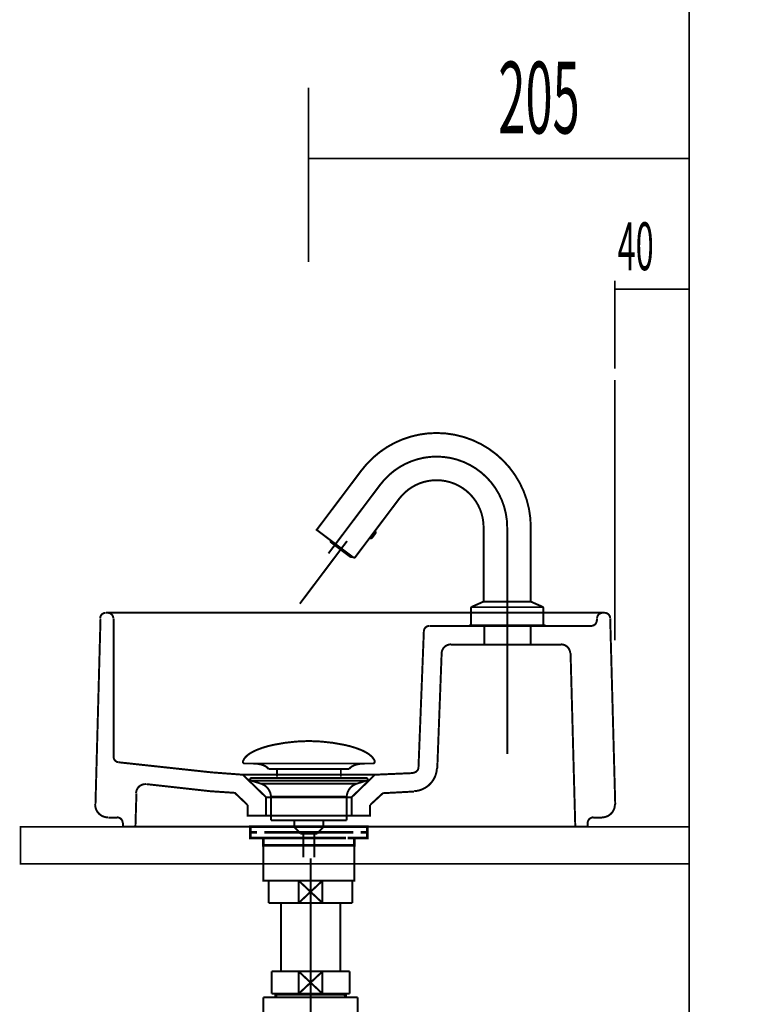
# Model space of a CAD drawing. Extents: x 76 to 474, y -248 to -11.
# Drawn here: x 420 to 459, y -171 to -118 of the extents above; entities that cross this region are included whole.
import ezdxf

# ---------------------------------------------------------------- set-up
doc = ezdxf.new("R2010")
doc.units = 0
for name, pattern in [('AIGENLINE002', [14, 11, -1, 1, -1]), ('AIGENLINE006', [2, 1.25, -0.25, 0.25, -0.25]), ('AIGENLINE008', [1.9999, 1.2499, -0.25, 0.25, -0.25])]:
    doc.linetypes.add(name, pattern=pattern)
for name, color, linetype in [('LAYER_14', 7, 'CONTINUOUS'), ('LAYER_16', 7, 'CONTINUOUS'), ('LAYER_25', 7, 'CONTINUOUS'), ('LAYER_4', 7, 'CONTINUOUS')]:
    doc.layers.add(name, color=color, linetype=linetype)
doc.styles.get("Standard").update_dxf_attribs({"font": 'TXT', "bigfont": 'BIGFONT'})

# ---------------------------------------------------------------- blocks, each defined once
blk = doc.blocks.new('AIGNBL04010006')
at = {"layer": 'LAYER_4', "const_width": 0.1058}
for points in [[(424.8091, -150.6709, -0.4062432), (425.1072, -150.3808)], [(425.2157, -150.3808, -0.4141337), (425.5139, -150.679)], [(451.5618, -150.679, -0.4141893), (451.8601, -150.3808)], [(451.9685, -150.3808, -0.4062822), (452.2667, -150.6709)], [(451.5437, -150.7875, -0.4142077), (451.2455, -151.0858)], [(442.2347, -151.3723, -0.4027222), (442.5327, -151.0858)], [(443.1929, -152.5576, -0.402796), (443.6896, -152.08)], [(449.6186, -152.08, -0.4059695), (450.1155, -152.563)], [(425.7952, -158.4227, -0.3800853), (425.532, -158.1265)], [(441.945, -158.6985, -0.3872582), (441.663, -158.9847)], [(442.9385, -158.7376, -0.3880056), (441.7129, -159.9776)], [(426.7433, -160.0828, -0.2093882), (426.9135, -159.7221, -0.2093658), (427.294, -159.6026)], [(425.2337, -161.3892, -0.2024533), (424.735, -161.1786, -0.202462), (424.5381, -160.6743)], [(452.5196, -160.6743, -0.2024619), (452.3227, -161.1786, -0.202488), (451.8239, -161.3892)], [(425.7218, -161.3892, -0.4142247), (426.0201, -161.6875)], [(451.0557, -161.6875, -0.414272), (451.354, -161.3892)]]:
    blk.add_lwpolyline(points, format="xyb", dxfattribs=at)
for points in [[(425.1162, -150.3808), (425.2247, -150.3808)], [(451.8691, -150.3808), (425.1705, -150.3808)], [(435.0401, -150.3808), (436.0343, -150.3808)], [(451.8691, -150.3808), (451.9776, -150.3808)], [(424.5559, -160.6843), (424.827, -150.6881)], [(425.532, -150.6881), (425.532, -158.1355)], [(451.5618, -150.7965), (451.5618, -150.6881)], [(452.2668, -150.6881), (452.5379, -160.6843)], [(441.9453, -158.7139), (442.2345, -151.375)], [(442.5418, -151.0858), (445.4882, -151.0858)], [(445.4882, -152.098), (445.4882, -151.0858)], [(447.9827, -151.0858), (445.4882, -151.0858)], [(447.9827, -151.0858), (451.2545, -151.0858)], [(447.9827, -152.098), (447.9827, -151.0858)], [(443.6986, -152.098), (445.4882, -152.098)], [(447.9827, -152.098), (445.4882, -152.098)], [(447.9827, -152.098), (449.6277, -152.098)], [(442.9575, -158.7501), (443.1925, -152.568)], [(450.1338, -152.568), (450.3869, -161.8954)], [(425.8031, -158.4247), (430.8103, -158.967), (432.4914, -159.0935), (433.7386, -160.3047)], [(438.3481, -160.3047), (439.505, -159.1839), (439.5953, -159.0935), (441.6741, -159.0032)], [(439.5953, -159.0935), (432.4914, -159.0935)], [(435.0401, -159.0935), (436.0343, -159.0935)], [(427.3035, -159.5997), (430.7199, -159.9793), (432.0575, -160.0697), (432.7444, -160.7204)], [(439.3423, -160.7204), (440.0292, -160.0877), (441.7103, -159.9974)], [(426.707, -161.8954), (426.7612, -160.0877)], [(433.7386, -160.3047), (433.7386, -161.2989), (432.7444, -161.2989), (432.7444, -160.7204)], [(438.3481, -160.3047), (433.7386, -160.3047)], [(439.3423, -160.7204), (439.3423, -161.2989), (438.3481, -161.2989), (438.3481, -160.3047)], [(425.7308, -161.4073), (425.2428, -161.4073)], [(438.3481, -161.2989), (433.7386, -161.2989)], [(451.833, -161.4073), (451.363, -161.4073)], [(426.707, -161.8954), (426.0381, -161.8954), (426.0381, -161.6965)], [(450.3869, -161.8954), (426.707, -161.8954)], [(451.0557, -161.6965), (451.0557, -161.8954), (450.3869, -161.8954)]]:
    blk.add_lwpolyline(points, dxfattribs=at)
blk = doc.blocks.new('AIGNBL0E0200B2')
at = {"layer": 'LAYER_14', "const_width": 0.1058}
for points in [[(432.5018, -158.3521, -0.0931546), (432.6418, -158.137, -0.0609943), (432.8759, -157.9464, -0.0434303), (433.2441, -157.7563, -0.0481842), (434.1424, -157.4856, -0.0501397), (435.9985, -157.2817, -0.0009789), (436.0437, -157.281)], [(439.5853, -158.3521, 0.0931331), (439.4453, -158.137, 0.060991), (439.2113, -157.9464, 0.0434342), (438.8432, -157.7563, 0.0481947), (437.9451, -157.4856, 0.0501399), (436.0885, -157.2817, 0.0009787), (436.0433, -157.281)], [(432.5018, -158.3521, 0.5974496), (432.5959, -158.4892)], [(439.5853, -158.3521, -0.527616), (439.4915, -158.4892)], [(433.8792, -158.791, 0.1043394), (433.7065, -158.6366, 0.07252), (433.453, -158.538, 0.0593062), (432.9986, -158.4889)], [(438.2083, -158.791, -0.1038787), (438.3794, -158.6374, -0.0724823), (438.6305, -158.539, -0.059608), (439.0809, -158.4892)]]:
    blk.add_lwpolyline(points, format="xyb", dxfattribs=at)
for points in [[(439.4912, -158.4892), (432.5959, -158.4892)], [(433.8792, -158.791), (438.2083, -158.791)], [(434.3222, -159.1958), (434.3222, -158.791)], [(437.7652, -159.1958), (437.7652, -158.791)], [(439.0716, -158.4892), (439.0885, -158.4889)], [(439.4915, -158.4892), (439.4912, -158.4892)]]:
    blk.add_lwpolyline(points, dxfattribs=at)
blk = doc.blocks.new('AIGNBL0E0100B1')
at = {"layer": 'LAYER_14', "const_width": 0.1058}
for points in [[(432.9531, -159.4101), (432.9476, -159.4097), (432.9452, -159.4094), (432.9387, -159.4084), (432.9259, -159.4046), (432.9032, -159.3894), (432.888, -159.3667), (432.8825, -159.3395), (432.8839, -159.3257), (432.888, -159.3126), (432.9032, -159.2895), (432.9259, -159.2747), (432.9387, -159.2706), (432.9452, -159.2695), (432.9476, -159.2692), (432.9531, -159.2692)], [(433.4513, -159.5713), (432.9528, -159.4101)], [(432.9531, -159.2692), (439.1343, -159.2692)], [(432.9531, -159.4101), (439.1343, -159.4101)], [(438.6358, -159.5713), (439.1343, -159.4101)], [(433.4513, -159.5713)], [(438.6358, -159.5713), (436.0433, -159.5713), (434.7473, -159.5713), (434.0989, -159.5713), (433.647, -159.5713), (433.4513, -159.5713)], [(434.0049, -161.5543), (434.0049, -160.2758)], [(434.0056, -160.2758), (434.0053, -160.2758), (434.0049, -160.2758)], [(434.0056, -160.2758), (438.0822, -160.2758)], [(438.0822, -160.2758), (438.0822, -161.5543)], [(434.0049, -161.5543), (438.0822, -161.5543)], [(435.2693, -161.9133), (435.2693, -161.5543)], [(436.8237, -161.5543), (436.8237, -161.9026)], [(435.2693, -161.9133), (436.8178, -161.9133)], [(435.5907, -162.2592), (435.2696, -161.9133)], [(436.8178, -161.9133), (436.4967, -162.2588)], [(436.4967, -162.2592), (435.5907, -162.2592)], [(435.7416, -163.5401), (435.7416, -162.2592)], [(436.3455, -162.2592), (436.3455, -163.5401)]]:
    blk.add_lwpolyline(points, dxfattribs=at)
for points in [[(439.1343, -159.2692, -0.4144659), (439.2046, -159.3395, -0.4865054), (439.1343, -159.4101)], [(434.0049, -160.2758, 0.3192729), (433.4513, -159.5713)], [(438.6358, -159.5713, 0.3191764), (438.0822, -160.2758)]]:
    blk.add_lwpolyline(points, format="xyb", dxfattribs=at)
at = {"layer": 'LAYER_14'}
blk.add_blockref('AIGNBL0E0200B2', (0, 0), dxfattribs=at)
blk = doc.blocks.new('AIGNBL0E0200B4')
at = {"layer": 'LAYER_14', "color": 254, "const_width": 0.0882}
blk.add_lwpolyline([(436.0409, -166.303)], dxfattribs=at)
blk = doc.blocks.new('AIGNBL0E0200B5')
at = {"layer": 'LAYER_14', "color": 254, "const_width": 0.0882}
blk.add_lwpolyline([(436.0409, -166.303)], dxfattribs=at)
blk = doc.blocks.new('AIGNBL0E0200B6')
at = {"layer": 'LAYER_14', "color": 254, "const_width": 0.0882}
blk.add_lwpolyline([(436.0206, -166.303)], dxfattribs=at)
blk = doc.blocks.new('AIGNBL0E0200B7')
at = {"layer": 'LAYER_14', "color": 254, "const_width": 0.0882}
blk.add_lwpolyline([(436.0206, -166.303)], dxfattribs=at)
blk = doc.blocks.new('AIGNBL0E0200B8')
at = {"layer": 'LAYER_14', "const_width": 0.1058}
blk.add_lwpolyline([(433.9749, -164.7944), (438.127, -164.7944)], dxfattribs=at)
blk = doc.blocks.new('AIGNBL0E0300BA')
at = {"layer": 'LAYER_14', "const_width": 0.1411}
for points in [[(433.7427, -161.8954), (433.0503, -161.8954)], [(439.0351, -161.8954), (438.3426, -161.8954)]]:
    blk.add_lwpolyline(points, dxfattribs=at)
blk = doc.blocks.new('AIGNBL0E0200B9')
at = {"layer": 'LAYER_14', "const_width": 0.1411}
for points in [[(433.2453, -162.1958), (432.8925, -162.1958), (432.8925, -161.8954), (433.2453, -161.8954)], [(433.6494, -162.4955), (432.8925, -162.4955), (432.8925, -162.1958), (433.2453, -162.1958)], [(433.7427, -161.8954), (433.0503, -161.8954)], [(438.0401, -162.1958), (433.6449, -162.1958)], [(433.7427, -161.8954), (434.0955, -161.8954)], [(433.7427, -161.8954), (434.0955, -161.8954)], [(434.0445, -161.8954), (438.4398, -161.8954)], [(434.0445, -162.1958), (438.4398, -162.1958)], [(434.8741, -161.8954), (437.5998, -161.8954)], [(434.8741, -161.8954), (437.5998, -161.8954)], [(437.9892, -161.8954), (438.3419, -161.8954)], [(437.9892, -161.8954), (438.3419, -161.8954)], [(439.0351, -161.8954), (438.3426, -161.8954)], [(438.8394, -162.1958), (439.1922, -162.1958), (439.1922, -162.4955), (438.4852, -162.4955)], [(438.8394, -161.8954), (439.1922, -161.8954), (439.1922, -162.1958), (438.8394, -162.1958)], [(433.9453, -162.8958), (433.5925, -162.8958), (433.5925, -162.4948), (433.9453, -162.4948)], [(438.0401, -162.4955), (433.6449, -162.4955)], [(434.544, -162.4948), (437.8403, -162.4948)], [(438.14, -162.4948), (438.4921, -162.4948), (438.4921, -162.8965), (438.14, -162.8965)], [(438.14, -162.8958), (433.8912, -162.8958)]]:
    blk.add_lwpolyline(points, dxfattribs=at)
at = {"layer": 'LAYER_14', "const_width": 0.1058}
blk.add_lwpolyline([(433.5939, -162.8958), (438.4935, -162.8958), (438.4935, -164.7962), (433.5939, -164.7962)], close=True, dxfattribs=at)
at = {"layer": 'LAYER_14'}
blk.add_blockref('AIGNBL0E0300BA', (0, 0), dxfattribs=at)
blk = doc.blocks.new('AIGNBL0E0100B3')
at = {"layer": 'LAYER_14'}
for name in ['AIGNBL0E0200B9', 'AIGNBL0E0200B8', 'AIGNBL0E0200B6', 'AIGNBL0E0200B7', 'AIGNBL0E0200B4', 'AIGNBL0E0200B5']:
    blk.add_blockref(name, (0, 0), dxfattribs=at)
blk = doc.blocks.new('AIGNBL1002000F')
at = {"layer": 'LAYER_16', "const_width": 0.1058}
blk.add_lwpolyline([(437.508, -147.3037), (435.5582, -149.8912)], dxfattribs=at)
blk = doc.blocks.new('AIGNBL1001000E')
at = {"layer": 'LAYER_16', "const_width": 0.1058}
blk.add_lwpolyline([(438.8719, -142.7229), (436.5128, -145.8536), (436.4967, -145.9017, 0.2302047), (436.5286, -145.9656), (437.4789, -146.6818), (438.4293, -147.3979), (438.4775, -147.414, 0.2306676), (438.5414, -147.3822), (440.9005, -144.2515, -0.2354628), (442.921, -143.2441, -0.4142132), (445.451, -145.7741), (445.451, -149.7476, 0.3936227), (445.481, -149.7776), (447.961, -149.7776, 0.3936227), (447.991, -149.7476), (447.991, -145.7741, 0.4142134), (442.921, -140.7041, 0.2354682)], format="xyb", close=True, dxfattribs=at)
at = {"layer": 'LAYER_16', "linetype": 'AIGENLINE006', "const_width": 0.1058, "flags": 128}
blk.add_lwpolyline([(437.1003, -147.1842), (439.8862, -143.4872, -0.2354664), (442.921, -141.9741, -0.4142133), (446.721, -145.7741), (446.721, -157.9816)], format="xyb", dxfattribs=at)
for points in [[(436.5206, -145.9596), (436.4647, -145.9175), (436.5128, -145.8536)], [(437.508, -147.3037), (438.1003, -146.5177)]]:
    blk.add_lwpolyline(points, dxfattribs=at)
at = {"layer": 'LAYER_16', "const_width": 0.1058}
for points in [[(439.3097, -146.3584, 0.1619446), (439.3699, -146.3786, 0.230473), (439.4497, -146.3387), (439.6182, -146.1151, 0.1619446), (439.6384, -146.0549, 0.2299), (439.5986, -145.9751)], [(437.2179, -146.485), (437.2073, -146.5248, 0.2315104), (437.2392, -146.5887), (437.7543, -146.9769), (438.2694, -147.3651), (438.3175, -147.3812, 0.1992617), (438.3749, -147.3569)], [(444.8307, -150.0513, 0.286703), (444.771, -150.1428), (444.771, -151.0476)], [(448.6114, -150.0513, -0.2862996), (448.671, -150.1428), (448.671, -151.0476)]]:
    blk.add_lwpolyline(points, format="xyb", dxfattribs=at)
for points in [[(437.7543, -146.9769), (437.7543, -147.0578)], [(444.8307, -150.0513), (445.451, -149.7776), (446.721, -149.7776), (447.991, -149.7776), (448.6114, -150.0513)], [(444.8307, -150.0776), (446.721, -150.0776), (448.6114, -150.0776)]]:
    blk.add_lwpolyline(points, dxfattribs=at)
blk.add_lwpolyline([(446.721, -151.0776), (444.801, -151.0776), (444.771, -151.0476), (448.671, -151.0476), (448.641, -151.0776)], close=True, dxfattribs=at)
at = {"layer": 'LAYER_16'}
blk.add_blockref('AIGNBL1002000F', (0, 0), dxfattribs=at)
blk = doc.blocks.new('AIGNBL19010011')
at = {"layer": 'LAYER_25', "const_width": 0.0882}
for points in [[(436.0194, -122.1128), (436.0194, -131.4957)], [(436.0194, -125.9324), (456.5196, -125.9324)]]:
    blk.add_lwpolyline(points, dxfattribs=at)
at = {"layer": 'LAYER_25', "width": 0.5}
blk.add_text('205', height=3.8591, dxfattribs=at).set_placement((446.2446, -124.5836))
blk = doc.blocks.new('AIGNBL19030085')
at = {"layer": 'LAYER_25', "const_width": 0.1058}
blk.add_lwpolyline([(438.2345, -164.7944), (438.3867, -164.7944)], dxfattribs=at)
blk = doc.blocks.new('AIGNBL19030086')
at = {"layer": 'LAYER_25', "const_width": 0.1058}
blk.add_lwpolyline([(433.8867, -165.7442), (433.8867, -164.7944)], dxfattribs=at)
blk = doc.blocks.new('AIGNBL19030087')
at = {"layer": 'LAYER_25', "const_width": 0.1058}
blk.add_lwpolyline([(436.1371, -165.3942), (436.7772, -165.9944)], dxfattribs=at)
blk = doc.blocks.new('AIGNBL19030088')
at = {"layer": 'LAYER_25', "const_width": 0.1058}
blk.add_lwpolyline([(436.1371, -165.3942), (436.7772, -164.7944)], dxfattribs=at)
blk = doc.blocks.new('AIGNBL19030089')
at = {"layer": 'LAYER_25', "const_width": 0.1058}
blk.add_lwpolyline([(436.7772, -165.9944), (435.4963, -165.9944)], dxfattribs=at)
blk = doc.blocks.new('AIGNBL1903008A')
at = {"layer": 'LAYER_25', "const_width": 0.1058}
blk.add_lwpolyline([(438.3867, -165.9944), (436.7772, -165.9944)], dxfattribs=at)
blk = doc.blocks.new('AIGNBL1903008B')
at = {"layer": 'LAYER_25', "const_width": 0.1058}
blk.add_lwpolyline([(435.4963, -164.7944), (436.7772, -164.7944)], dxfattribs=at)
blk = doc.blocks.new('AIGNBL1903008C')
at = {"layer": 'LAYER_25', "const_width": 0.1058}
blk.add_lwpolyline([(436.7772, -164.7944), (436.7772, -165.9944)], dxfattribs=at)
blk = doc.blocks.new('AIGNBL1903008D')
at = {"layer": 'LAYER_25', "const_width": 0.1058}
blk.add_lwpolyline([(436.7772, -164.7944), (438.2345, -164.7944)], dxfattribs=at)
blk = doc.blocks.new('AIGNBL1903008E')
at = {"layer": 'LAYER_25', "const_width": 0.1058}
blk.add_lwpolyline([(438.3867, -164.7944), (438.3867, -165.9944)], dxfattribs=at)
blk = doc.blocks.new('AIGNBL1903008F')
at = {"layer": 'LAYER_25', "const_width": 0.1058}
blk.add_lwpolyline([(433.8867, -165.9944), (433.8867, -165.7442)], dxfattribs=at)
blk = doc.blocks.new('AIGNBL19030090')
at = {"layer": 'LAYER_25', "const_width": 0.1058}
blk.add_lwpolyline([(433.8867, -164.7944), (435.4963, -164.7944)], dxfattribs=at)
blk = doc.blocks.new('AIGNBL19030091')
at = {"layer": 'LAYER_25', "const_width": 0.1058}
blk.add_lwpolyline([(435.4963, -165.9944), (435.4963, -164.7944)], dxfattribs=at)
blk = doc.blocks.new('AIGNBL19030092')
at = {"layer": 'LAYER_25', "const_width": 0.1058}
blk.add_lwpolyline([(435.4963, -165.9944), (433.8867, -165.9944)], dxfattribs=at)
blk = doc.blocks.new('AIGNBL19030093')
at = {"layer": 'LAYER_25', "const_width": 0.1058}
blk.add_lwpolyline([(435.4963, -164.7944), (436.1371, -165.3942)], dxfattribs=at)
blk = doc.blocks.new('AIGNBL19030094')
at = {"layer": 'LAYER_25', "const_width": 0.1058}
blk.add_lwpolyline([(435.4963, -165.9944), (436.1371, -165.3942)], dxfattribs=at)
blk = doc.blocks.new('AIGNBL19020084')
at = {"layer": 'LAYER_25'}
for name in ['AIGNBL19030086', 'AIGNBL19030090', 'AIGNBL1903008B', 'AIGNBL19030091', 'AIGNBL19030093', 'AIGNBL19030088', 'AIGNBL1903008C', 'AIGNBL1903008D', 'AIGNBL19030085', 'AIGNBL1903008E', 'AIGNBL1903008F', 'AIGNBL19030094', 'AIGNBL19030087', 'AIGNBL19030092', 'AIGNBL19030089', 'AIGNBL1903008A']:
    blk.add_blockref(name, (0, 0), dxfattribs=at)
blk = doc.blocks.new('AIGNBL19040097')
at = {"layer": 'LAYER_25', "const_width": 0.1058}
blk.add_lwpolyline([(434.3181, -170.9383), (434.3181, -170.879)], dxfattribs=at)
blk = doc.blocks.new('AIGNBL19040098')
at = {"layer": 'LAYER_25', "const_width": 0.1058}
blk.add_lwpolyline([(434.3181, -170.9383), (434.2368, -170.9383)], dxfattribs=at)
blk = doc.blocks.new('AIGNBL19040099')
at = {"layer": 'LAYER_25', "const_width": 0.1058}
blk.add_lwpolyline([(434.2368, -171.0792), (434.3181, -170.9383)], dxfattribs=at)
blk = doc.blocks.new('AIGNBL1904009A')
at = {"layer": 'LAYER_25', "const_width": 0.1058}
blk.add_lwpolyline([(434.2368, -171.0792), (434.2368, -170.879)], dxfattribs=at)
blk = doc.blocks.new('AIGNBL1904009B')
at = {"layer": 'LAYER_25', "const_width": 0.1058}
blk.add_lwpolyline([(437.9554, -170.9383), (434.3181, -170.9383)], dxfattribs=at)
blk = doc.blocks.new('AIGNBL1904009C')
at = {"layer": 'LAYER_25', "const_width": 0.1058}
blk.add_lwpolyline([(438.0367, -170.879), (438.0367, -171.0792)], dxfattribs=at)
blk = doc.blocks.new('AIGNBL1904009D')
at = {"layer": 'LAYER_25', "const_width": 0.1058}
blk.add_lwpolyline([(434.2368, -171.0792), (438.0367, -171.0792)], dxfattribs=at)
blk = doc.blocks.new('AIGNBL1904009E')
at = {"layer": 'LAYER_25', "const_width": 0.1058}
blk.add_lwpolyline([(437.9554, -170.9383), (438.0367, -171.0792)], dxfattribs=at)
blk = doc.blocks.new('AIGNBL1904009F')
at = {"layer": 'LAYER_25', "const_width": 0.1058}
blk.add_lwpolyline([(438.0367, -170.9383), (437.9554, -170.9383)], dxfattribs=at)
blk = doc.blocks.new('AIGNBL190400A0')
at = {"layer": 'LAYER_25', "const_width": 0.1058}
blk.add_lwpolyline([(437.9554, -170.879), (437.9554, -170.9383)], dxfattribs=at)
blk = doc.blocks.new('AIGNBL19030096')
at = {"layer": 'LAYER_25'}
for name in ['AIGNBL1904009A', 'AIGNBL19040098', 'AIGNBL19040099', 'AIGNBL1904009D', 'AIGNBL19040097', 'AIGNBL1904009B', 'AIGNBL190400A0', 'AIGNBL1904009E', 'AIGNBL1904009F', 'AIGNBL1904009C']:
    blk.add_blockref(name, (0, 0), dxfattribs=at)
blk = doc.blocks.new('AIGNBL190300A1')
at = {"layer": 'LAYER_25', "const_width": 0.1058}
blk.add_lwpolyline([(439.6366, -173.6788), (441.7271, -173.6788)], dxfattribs=at)
blk = doc.blocks.new('AIGNBL190300A2')
at = {"layer": 'LAYER_25', "const_width": 0.1058}
blk.add_lwpolyline([(433.5967, -171.0792), (434.2368, -171.0792)], dxfattribs=at)
blk = doc.blocks.new('AIGNBL190300A3')
at = {"layer": 'LAYER_25', "const_width": 0.1058}
blk.add_lwpolyline([(438.0367, -171.0792), (438.6775, -171.0792)], dxfattribs=at)
blk = doc.blocks.new('AIGNBL190300A4')
at = {"layer": 'LAYER_25', "const_width": 0.1058}
blk.add_lwpolyline([(438.6768, -177.4791), (438.6768, -184.6287)], dxfattribs=at)
blk = doc.blocks.new('AIGNBL190300A5')
at = {"layer": 'LAYER_25', "const_width": 0.1058}
blk.add_lwpolyline([(441.8676, -177.3978), (441.8676, -173.6788)], dxfattribs=at)
blk = doc.blocks.new('AIGNBL190300A6')
at = {"layer": 'LAYER_25', "const_width": 0.1058}
blk.add_lwpolyline([(441.9269, -177.4791), (441.7271, -177.4791)], dxfattribs=at)
blk = doc.blocks.new('AIGNBL190300A7')
at = {"layer": 'LAYER_25', "const_width": 0.1058}
blk.add_lwpolyline([(441.7271, -173.6788), (441.7271, -177.4791)], dxfattribs=at)
blk = doc.blocks.new('AIGNBL190300A8')
at = {"layer": 'LAYER_25', "const_width": 0.1058}
blk.add_lwpolyline([(441.7271, -173.6788), (441.8676, -173.6788)], dxfattribs=at)
blk = doc.blocks.new('AIGNBL190300A9')
at = {"layer": 'LAYER_25', "const_width": 0.1058}
blk.add_lwpolyline([(441.8676, -173.7605), (441.7271, -173.6788)], dxfattribs=at)
blk = doc.blocks.new('AIGNBL190300AA')
at = {"layer": 'LAYER_25', "const_width": 0.1058}
blk.add_lwpolyline([(441.9269, -173.7605), (441.8676, -173.7605)], dxfattribs=at)
blk = doc.blocks.new('AIGNBL190300AB')
at = {"layer": 'LAYER_25', "const_width": 0.1058}
blk.add_lwpolyline([(441.8676, -177.3978), (441.7271, -177.4791)], dxfattribs=at)
blk = doc.blocks.new('AIGNBL190300AC')
at = {"layer": 'LAYER_25', "const_width": 0.1058}
blk.add_lwpolyline([(441.8676, -177.4791), (441.8676, -177.3978)], dxfattribs=at)
blk = doc.blocks.new('AIGNBL190300AD')
at = {"layer": 'LAYER_25', "const_width": 0.1058}
blk.add_lwpolyline([(441.9269, -177.3978), (441.8676, -177.3978)], dxfattribs=at)
blk = doc.blocks.new('AIGNBL190300AE')
at = {"layer": 'LAYER_25', "const_width": 0.1058}
blk.add_lwpolyline([(441.7271, -173.6788), (441.9269, -173.6788)], dxfattribs=at)
blk = doc.blocks.new('AIGNBL190300AF')
at = {"layer": 'LAYER_25', "const_width": 0.1058}
blk.add_lwpolyline([(441.7271, -177.4791), (438.6768, -177.4791)], dxfattribs=at)
blk = doc.blocks.new('AIGNBL190300B0')
at = {"layer": 'LAYER_25', "const_width": 0.1058}
blk.add_lwpolyline([(438.6768, -173.6788), (439.6366, -173.6788)], dxfattribs=at)
blk = doc.blocks.new('AIGNBL190300B1')
at = {"layer": 'LAYER_25', "const_width": 0.1058}
blk.add_lwpolyline([(438.6768, -171.0792), (438.6768, -173.6788)], dxfattribs=at)
blk = doc.blocks.new('AIGNBL190300B2')
at = {"layer": 'LAYER_25', "const_width": 0.1058}
blk.add_lwpolyline([(433.5967, -184.6287), (433.5967, -171.0792)], dxfattribs=at)
blk = doc.blocks.new('AIGNBL190300B3')
at = {"layer": 'LAYER_25', "const_width": 0.1058}
blk.add_lwpolyline([(433.5967, -184.6287), (438.6768, -184.6287)], dxfattribs=at)
blk = doc.blocks.new('AIGNBL190300B4')
at = {"layer": 'LAYER_25', "const_width": 0.1058}
blk.add_lwpolyline([(438.6768, -173.6788, 0.4142031), (438.4625, -177.2645), (438.6768, -177.4791)], format="xyb", dxfattribs=at)
blk = doc.blocks.new('AIGNBL19020095')
at = {"layer": 'LAYER_25'}
for name in ['AIGNBL190300A2', 'AIGNBL190300B2', 'AIGNBL19030096', 'AIGNBL190300A3', 'AIGNBL190300B1', 'AIGNBL190300B4', 'AIGNBL190300B0', 'AIGNBL190300A1', 'AIGNBL190300A7', 'AIGNBL190300A8', 'AIGNBL190300A9', 'AIGNBL190300AE', 'AIGNBL190300A5', 'AIGNBL190300AA', 'AIGNBL190300A4', 'AIGNBL190300AF', 'AIGNBL190300AB', 'AIGNBL190300A6', 'AIGNBL190300AC', 'AIGNBL190300AD', 'AIGNBL190300B3']:
    blk.add_blockref(name, (0, 0), dxfattribs=at)
blk = doc.blocks.new('AIGNBL190300B6')
at = {"layer": 'LAYER_25', "const_width": 0.1058}
blk.add_lwpolyline([(435.4963, -170.879), (436.1371, -170.2789)], dxfattribs=at)
blk = doc.blocks.new('AIGNBL190300B7')
at = {"layer": 'LAYER_25', "const_width": 0.1058}
blk.add_lwpolyline([(435.4963, -169.6791), (436.1371, -170.2789)], dxfattribs=at)
blk = doc.blocks.new('AIGNBL190300B8')
at = {"layer": 'LAYER_25', "const_width": 0.1058}
blk.add_lwpolyline([(435.4963, -170.879), (434.037, -170.879)], dxfattribs=at)
blk = doc.blocks.new('AIGNBL190300B9')
at = {"layer": 'LAYER_25', "const_width": 0.1058}
blk.add_lwpolyline([(435.4963, -170.879), (435.4963, -169.6791)], dxfattribs=at)
blk = doc.blocks.new('AIGNBL190300BA')
at = {"layer": 'LAYER_25', "const_width": 0.1058}
blk.add_lwpolyline([(434.037, -169.6791), (435.4963, -169.6791)], dxfattribs=at)
blk = doc.blocks.new('AIGNBL190300BB')
at = {"layer": 'LAYER_25', "const_width": 0.1058}
blk.add_lwpolyline([(434.037, -170.879), (434.037, -169.6791)], dxfattribs=at)
blk = doc.blocks.new('AIGNBL190300BC')
at = {"layer": 'LAYER_25', "const_width": 0.1058}
blk.add_lwpolyline([(438.2372, -169.6791), (438.2372, -170.879)], dxfattribs=at)
blk = doc.blocks.new('AIGNBL190300BD')
at = {"layer": 'LAYER_25', "const_width": 0.1058}
blk.add_lwpolyline([(436.7772, -169.6791), (438.2372, -169.6791)], dxfattribs=at)
blk = doc.blocks.new('AIGNBL190300BE')
at = {"layer": 'LAYER_25', "const_width": 0.1058}
blk.add_lwpolyline([(436.7772, -169.6791), (436.7772, -170.879)], dxfattribs=at)
blk = doc.blocks.new('AIGNBL190300BF')
at = {"layer": 'LAYER_25', "const_width": 0.1058}
blk.add_lwpolyline([(435.4963, -169.6791), (436.7772, -169.6791)], dxfattribs=at)
blk = doc.blocks.new('AIGNBL190300C0')
at = {"layer": 'LAYER_25', "const_width": 0.1058}
blk.add_lwpolyline([(438.2372, -170.879), (436.7772, -170.879)], dxfattribs=at)
blk = doc.blocks.new('AIGNBL190300C1')
at = {"layer": 'LAYER_25', "const_width": 0.1058}
blk.add_lwpolyline([(436.7772, -170.879), (435.4963, -170.879)], dxfattribs=at)
blk = doc.blocks.new('AIGNBL190300C2')
at = {"layer": 'LAYER_25', "const_width": 0.1058}
blk.add_lwpolyline([(436.1371, -170.2789), (436.7772, -169.6791)], dxfattribs=at)
blk = doc.blocks.new('AIGNBL190300C3')
at = {"layer": 'LAYER_25', "const_width": 0.1058}
blk.add_lwpolyline([(436.1371, -170.2789), (436.7772, -170.879)], dxfattribs=at)
blk = doc.blocks.new('AIGNBL190200B5')
at = {"layer": 'LAYER_25'}
for name in ['AIGNBL190300BA', 'AIGNBL190300BB', 'AIGNBL190300B7', 'AIGNBL190300B9', 'AIGNBL190300BF', 'AIGNBL190300C2', 'AIGNBL190300BD', 'AIGNBL190300BE', 'AIGNBL190300BC', 'AIGNBL190300B6', 'AIGNBL190300C3', 'AIGNBL190300B8', 'AIGNBL190300C1', 'AIGNBL190300C0']:
    blk.add_blockref(name, (0, 0), dxfattribs=at)
blk = doc.blocks.new('AIGNBL190300C5')
at = {"layer": 'LAYER_25', "const_width": 0.1058}
blk.add_lwpolyline([(458.0189, -174.0616), (458.0189, -177.1663)], dxfattribs=at)
blk = doc.blocks.new('AIGNBL190300C6')
at = {"layer": 'LAYER_25', "const_width": 0.1058}
blk.add_lwpolyline([(458.0189, -173.9913), (458.0189, -174.0616)], dxfattribs=at)
blk = doc.blocks.new('AIGNBL190300C7')
at = {"layer": 'LAYER_25', "const_width": 0.1058}
blk.add_lwpolyline([(458.0189, -177.1663), (456.5196, -177.1663)], dxfattribs=at)
blk = doc.blocks.new('AIGNBL190300C8')
at = {"layer": 'LAYER_25', "const_width": 0.1058}
blk.add_lwpolyline([(443.1272, -173.9913), (455.0196, -173.9913)], dxfattribs=at)
blk = doc.blocks.new('AIGNBL190300C9')
at = {"layer": 'LAYER_25', "const_width": 0.1058}
blk.add_lwpolyline([(455.0196, -177.1663), (443.1272, -177.1663)], dxfattribs=at)
blk = doc.blocks.new('AIGNBL190300CA')
at = {"layer": 'LAYER_25', "const_width": 0.1058}
blk.add_lwpolyline([(456.5196, -173.9913), (458.0189, -173.9913)], dxfattribs=at)
blk = doc.blocks.new('AIGNBL190200C4')
at = {"layer": 'LAYER_25'}
for name in ['AIGNBL190300C8', 'AIGNBL190300CA', 'AIGNBL190300C6', 'AIGNBL190300C5', 'AIGNBL190300C9', 'AIGNBL190300C7']:
    blk.add_blockref(name, (0, 0), dxfattribs=at)
blk = doc.blocks.new('AIGNBL190300CC')
at = {"layer": 'LAYER_25', "const_width": 0.1058}
blk.add_lwpolyline([(441.9269, -173.6578), (441.9269, -173.479)], dxfattribs=at)
blk = doc.blocks.new('AIGNBL190300CD')
at = {"layer": 'LAYER_25', "const_width": 0.1058}
blk.add_lwpolyline([(443.1272, -173.6578), (443.1272, -174.9387)], dxfattribs=at)
blk = doc.blocks.new('AIGNBL190300CE')
at = {"layer": 'LAYER_25', "const_width": 0.1058}
blk.add_lwpolyline([(443.1272, -177.679), (441.9269, -177.679)], dxfattribs=at)
blk = doc.blocks.new('AIGNBL190300CF')
at = {"layer": 'LAYER_25', "const_width": 0.1058}
blk.add_lwpolyline([(443.1272, -176.2193), (443.1272, -177.679)], dxfattribs=at)
blk = doc.blocks.new('AIGNBL190300D0')
at = {"layer": 'LAYER_25', "const_width": 0.1058}
blk.add_lwpolyline([(443.1272, -176.2193), (441.9269, -176.2193)], dxfattribs=at)
blk = doc.blocks.new('AIGNBL190300D1')
at = {"layer": 'LAYER_25', "const_width": 0.1058}
blk.add_lwpolyline([(441.9269, -177.679), (441.9269, -176.2193)], dxfattribs=at)
blk = doc.blocks.new('AIGNBL190300D2')
at = {"layer": 'LAYER_25', "const_width": 0.1058}
blk.add_lwpolyline([(441.9269, -174.9387), (443.1272, -176.2193)], dxfattribs=at)
blk = doc.blocks.new('AIGNBL190300D3')
at = {"layer": 'LAYER_25', "const_width": 0.1058}
blk.add_lwpolyline([(443.1272, -174.9387), (441.9269, -176.2193)], dxfattribs=at)
blk = doc.blocks.new('AIGNBL190300D4')
at = {"layer": 'LAYER_25', "const_width": 0.1058}
blk.add_lwpolyline([(441.9269, -176.2193), (441.9269, -174.9387)], dxfattribs=at)
blk = doc.blocks.new('AIGNBL190300D5')
at = {"layer": 'LAYER_25', "const_width": 0.1058}
blk.add_lwpolyline([(441.9269, -174.9387), (441.9269, -173.6578)], dxfattribs=at)
blk = doc.blocks.new('AIGNBL190300D6')
at = {"layer": 'LAYER_25', "const_width": 0.1058}
blk.add_lwpolyline([(443.1272, -174.9387), (443.1272, -176.2193)], dxfattribs=at)
blk = doc.blocks.new('AIGNBL190300D7')
at = {"layer": 'LAYER_25', "const_width": 0.1058}
blk.add_lwpolyline([(441.9269, -174.9387), (443.1272, -174.9387)], dxfattribs=at)
blk = doc.blocks.new('AIGNBL190300D8')
at = {"layer": 'LAYER_25', "const_width": 0.1058}
blk.add_lwpolyline([(443.1272, -173.479), (443.1272, -173.6578)], dxfattribs=at)
blk = doc.blocks.new('AIGNBL190300D9')
at = {"layer": 'LAYER_25', "const_width": 0.1058}
blk.add_lwpolyline([(441.9269, -173.479), (443.1272, -173.479)], dxfattribs=at)
blk = doc.blocks.new('AIGNBL190200CB')
at = {"layer": 'LAYER_25'}
for name in ['AIGNBL190300CC', 'AIGNBL190300D9', 'AIGNBL190300D5', 'AIGNBL190300D8', 'AIGNBL190300CD', 'AIGNBL190300D2', 'AIGNBL190300D3', 'AIGNBL190300D4', 'AIGNBL190300D7', 'AIGNBL190300D6', 'AIGNBL190300D0', 'AIGNBL190300D1', 'AIGNBL190300CF', 'AIGNBL190300CE']:
    blk.add_blockref(name, (0, 0), dxfattribs=at)
blk = doc.blocks.new('AIGNBL190200DA')
at = {"layer": 'LAYER_25', "linetype": 'AIGENLINE002', "const_width": 0.1058, "flags": 128}
blk.add_lwpolyline([(436.1371, -163.5945), (436.1371, -169.6791)], dxfattribs=at)
blk = doc.blocks.new('AIGNBL190200DB')
at = {"layer": 'LAYER_25', "linetype": 'AIGENLINE002', "const_width": 0.1058, "flags": 128}
blk.add_lwpolyline([(432.3971, -175.5788), (459.2192, -175.5788)], dxfattribs=at)
blk = doc.blocks.new('AIGNBL190200DC')
at = {"layer": 'LAYER_25', "linetype": 'AIGENLINE002', "const_width": 0.1058, "flags": 128}
blk.add_lwpolyline([(436.1371, -169.6791), (436.1371, -185.829)], dxfattribs=at)
blk = doc.blocks.new('AIGNBL190300DE')
at = {"layer": 'LAYER_25', "const_width": 0.1058}
blk.add_lwpolyline([(434.5372, -165.9944), (434.5372, -169.6791)], dxfattribs=at)
blk = doc.blocks.new('AIGNBL190300DF')
at = {"layer": 'LAYER_25', "const_width": 0.1058}
blk.add_lwpolyline([(437.737, -169.6791), (437.737, -165.9944)], dxfattribs=at)
blk = doc.blocks.new('AIGNBL190200DD')
at = {"layer": 'LAYER_25'}
for name in ['AIGNBL190300DE', 'AIGNBL190300DF']:
    blk.add_blockref(name, (0, 0), dxfattribs=at)
blk = doc.blocks.new('AIGNBL190300E1')
at = {"layer": 'LAYER_25', "const_width": 0.1058}
blk.add_lwpolyline([(456.1193, -171.9791), (456.5196, -171.9791)], dxfattribs=at)
blk = doc.blocks.new('AIGNBL190300E2')
at = {"layer": 'LAYER_25', "const_width": 0.1058}
blk.add_lwpolyline([(456.5196, -171.9791), (456.5196, -179.1789)], dxfattribs=at)
blk = doc.blocks.new('AIGNBL190300E3')
at = {"layer": 'LAYER_25', "const_width": 0.1058}
blk.add_lwpolyline([(455.0196, -177.8801), (455.0196, -173.2778)], dxfattribs=at)
blk = doc.blocks.new('AIGNBL190300E4')
at = {"layer": 'LAYER_25', "const_width": 0.1058}
blk.add_lwpolyline([(456.5196, -179.1789), (456.1193, -179.1789)], dxfattribs=at)
blk = doc.blocks.new('AIGNBL190300E5')
at = {"layer": 'LAYER_25', "const_width": 0.1058}
blk.add_lwpolyline([(455.318, -178.7773, 0.2370937), (456.1193, -179.1789)], format="xyb", dxfattribs=at)
blk = doc.blocks.new('AIGNBL190300E6')
at = {"layer": 'LAYER_25', "const_width": 0.1058}
blk.add_lwpolyline([(455.0196, -177.8801, 0.1618472), (455.318, -178.7773)], format="xyb", dxfattribs=at)
blk = doc.blocks.new('AIGNBL190300E7')
at = {"layer": 'LAYER_25', "const_width": 0.1058}
blk.add_lwpolyline([(456.1193, -171.9791, 0.2370982), (455.318, -172.3807)], format="xyb", dxfattribs=at)
blk = doc.blocks.new('AIGNBL190300E8')
at = {"layer": 'LAYER_25', "const_width": 0.1058}
blk.add_lwpolyline([(455.318, -172.3807, 0.1618308), (455.0196, -173.2778)], format="xyb", dxfattribs=at)
blk = doc.blocks.new('AIGNBL190200E0')
at = {"layer": 'LAYER_25'}
for name in ['AIGNBL190300E7', 'AIGNBL190300E1', 'AIGNBL190300E2', 'AIGNBL190300E8', 'AIGNBL190300E3', 'AIGNBL190300E6', 'AIGNBL190300E5', 'AIGNBL190300E4']:
    blk.add_blockref(name, (0, 0), dxfattribs=at)
blk = doc.blocks.new('AIGNBL19010083')
at = {"layer": 'LAYER_25'}
for name in ['AIGNBL190200DA', 'AIGNBL19020084', 'AIGNBL190200DD', 'AIGNBL190200B5', 'AIGNBL190200DC', 'AIGNBL19020095', 'AIGNBL190200E0', 'AIGNBL190200CB', 'AIGNBL190200C4', 'AIGNBL190200DB']:
    blk.add_blockref(name, (0, 0), dxfattribs=at)

msp = doc.modelspace()

# ---------------------------------------------------------------- linework, layer by layer
at = {"layer": 'LAYER_25', "const_width": 0.0882}
for points in [[(456.5196, -71.3321), (456.5196, -230.5782)], [(456.5196, -71.3321), (456.5196, -230.5782)], [(456.5196, -71.3321), (456.5196, -230.5782)], [(456.5196, -127.7181), (456.5196, -133.4211)], [(452.5196, -132.5016), (452.5196, -137.2362)], [(452.5196, -132.9615), (456.4941, -132.9615)], [(426.7803, -161.8954), (451.8482, -161.8954)]]:
    msp.add_lwpolyline(points, dxfattribs=at)
at = {"layer": 'LAYER_25', "linetype": 'AIGENLINE008', "const_width": 0.0882, "flags": 128}
msp.add_lwpolyline([(452.5196, -137.8577), (452.5196, -151.8616)], dxfattribs=at)
at = {"layer": 'LAYER_25', "const_width": 0.0882}
msp.add_lwpolyline([(456.5196, -163.8954), (420.5196, -163.8954), (420.5196, -161.8954), (456.5196, -161.8954)], close=True, dxfattribs=at)

# ---------------------------------------------------------------- block references
at = {"layer": 'LAYER_14'}
for name in ['AIGNBL0E0100B1', 'AIGNBL0E0100B3']:
    msp.add_blockref(name, (0, 0), dxfattribs=at)
at = {"layer": 'LAYER_16'}
msp.add_blockref('AIGNBL1001000E', (0, 0), dxfattribs=at)
at = {"layer": 'LAYER_25'}
for name in ['AIGNBL19010011', 'AIGNBL19010083']:
    msp.add_blockref(name, (0, 0), dxfattribs=at)
at = {"layer": 'LAYER_4'}
msp.add_blockref('AIGNBL04010006', (0, 0), dxfattribs=at)

# ---------------------------------------------------------------- texts
at = {"layer": 'LAYER_25', "width": 0.5}
msp.add_text('40', height=2.5728, dxfattribs=at).set_placement((452.6632, -131.9421))

doc.saveas('drawing.dxf')
